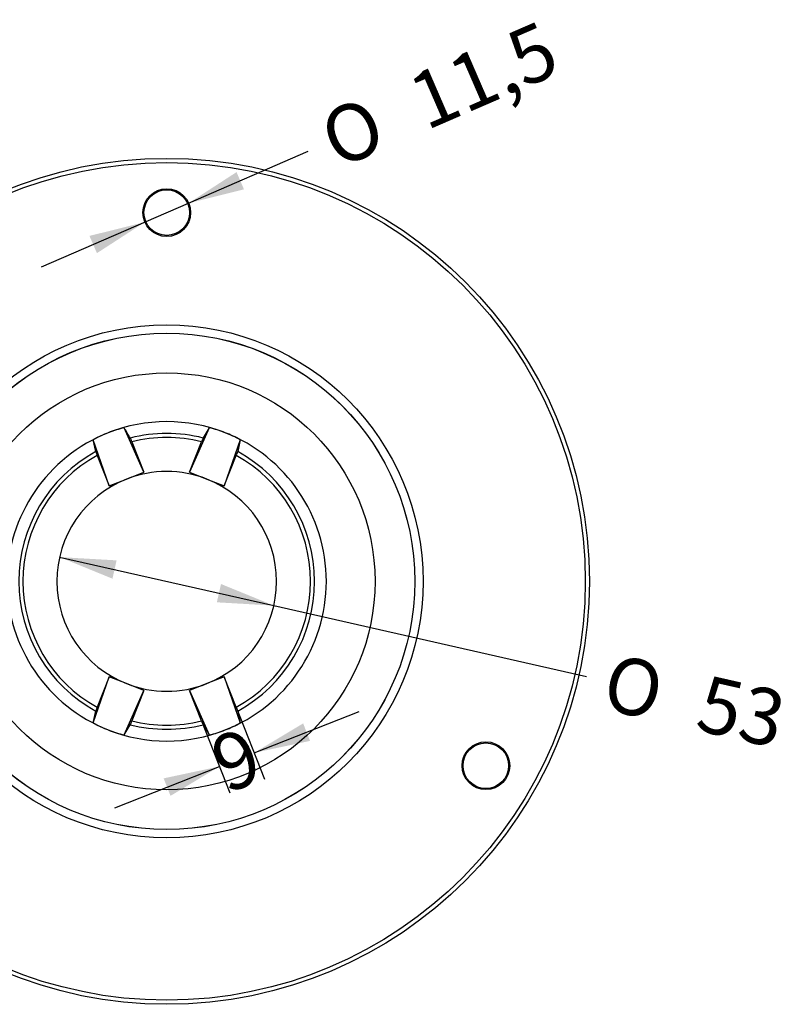
# Model space of a CAD drawing. Units: millimetres. Extents: x 0 to 291, y 0 to 204.
# Drawn here: x 224 to 267, y 39 to 93 of the extents above; entities that cross this region are included whole.
import ezdxf
from ezdxf.enums import TextEntityAlignment as Align
from ezdxf.lldxf.tags import DXFTag

# ---------------------------------------------------------------- set-up
doc = ezdxf.new("R2010")
doc.units = ezdxf.units.MM
for name, color, linetype in [('C-45PF', 7, 'Continuous'), ('DV3_Predeterminado', 7, 'Continuous'), ('Predeterminado', 7, 'Continuous')]:
    doc.layers.add(name, color=color, linetype=linetype)
doc.styles.add('SEACAD_Arial', font='arial.ttf')
doc.styles.add('SEACAD_Solid_Edge_ANSI1_Symbols', font='semeca1.ttf')
tags = doc.linetypes.add('HIDDEN2', pattern=[4.7625, 3.175, -1.5875]).pattern_tags.tags
tags[6:7] = [DXFTag(74, 4), DXFTag(75, 0), DXFTag(340, '0'), DXFTag(46, 0.0), DXFTag(50, 0.0), DXFTag(44, 0.0), DXFTag(45, 0.0)]
tags[4:5] = [DXFTag(74, 4), DXFTag(75, 0), DXFTag(340, '0'), DXFTag(46, 0.0), DXFTag(50, 0.0), DXFTag(44, 0.0), DXFTag(45, 0.0)]
doc.dimstyles.new('ISO', dxfattribs={"dimtxt": 3.125, "dimasz": 3.125, "dimexe": 1.5625, "dimexo": 0, "dimgap": 0.78125, "dimtad": 0, "dimdec": 0, "dimlfac": 4.347826, "dimtxsty": 'SEACAD_Arial', "dimblk1": '_SE_FILLED', "dimblk2": '_SE_FILLED', "dimsah": 1, "dimcen": 1.5625, "dimadec": 1, "dimazin": 0, "dimtfac": 0.5, "dimtmove": 0, "dimatfit": 3, "dimfxl": 1, "dimarcsym": 0})

# ---------------------------------------------------------------- blocks, each defined once
blk = doc.blocks.new('SE2')
at = {"layer": 'C-45PF', "color": 7, "linetype": 'Continuous'}
for p, q in [((231.048, 68.212), (229.954, 70.681)), ((234.678, 70.681), (233.585, 68.212)), ((234.678, 70.681), (234.339, 70.112)), ((229.121, 67.454), (228.239, 70.007)), ((228.379, 69.359), (228.239, 70.007)), ((230.383, 69.902), (231.048, 68.212)), ((233.585, 68.212), (234.25, 69.902)), ((236.394, 70.007), (235.511, 67.454)), ((236.394, 70.007), (236.254, 69.359)), ((228.456, 69.144), (229.121, 67.454)), ((235.511, 67.454), (236.176, 69.144)), ((229.121, 67.454), (230.084, 67.833)), ((230.084, 67.833), (231.048, 68.212)), ((233.585, 68.212), (234.548, 67.833)), ((234.548, 67.833), (235.511, 67.454)), ((228.239, 54.316), (229.121, 56.869)), ((229.121, 56.869), (228.456, 55.178)), ((230.084, 56.49), (229.121, 56.869)), ((235.511, 56.869), (234.548, 56.49)), ((235.511, 56.869), (236.394, 54.316)), ((236.176, 55.178), (235.511, 56.869)), ((231.048, 56.111), (230.084, 56.49)), ((234.548, 56.49), (233.585, 56.111)), ((229.954, 53.641), (231.048, 56.111)), ((231.048, 56.111), (230.383, 54.42)), ((233.585, 56.111), (234.678, 53.641)), ((234.25, 54.42), (233.585, 56.111)), ((228.239, 54.316), (228.379, 54.964)), ((236.254, 54.964), (236.394, 54.316)), ((229.954, 53.641), (230.293, 54.211))]:
    blk.add_line(p, q, dxfattribs=at)
for centre, radius in [((232.316, 62.161), 23.458), ((232.316, 62.161), 23.228), ((232.316, 82.611), 1.323), ((232.316, 82.611), 1.265), ((232.316, 62.161), 14.225), ((232.316, 62.161), 13.766), ((232.316, 62.161), 13.763), ((232.316, 62.161), 11.56), ((214.606, 51.937), 1.323), ((214.606, 51.937), 1.265), ((250.026, 51.937), 1.323), ((250.026, 51.937), 1.265)]:
    blk.add_circle(centre, radius, dxfattribs=at)
for centre, radius, start, end in [((232.316, 62.161), 8.858, 68.521, 111.479), ((232.316, 62.161), 8.858, 111.479, 248.521), ((232.316, 62.161), 8.204, 75.7237, 104.2763), ((227.963, 68.995), 2.584, 20.5587, 25.6145), ((232.316, 62.161), 7.979, 75.9744, 104.0256), ((236.67, 68.995), 2.585, 154.3863, 159.4405), ((232.316, 62.161), 8.858, 291.479, 68.521), ((232.316, 62.161), 8.204, 118.6816, 241.3184), ((230.846, 70.129), 2.585, 197.3443, 202.3984), ((233.787, 70.129), 2.584, 337.6008, 342.6566), ((232.316, 62.161), 8.204, 298.6816, 61.3184), ((232.316, 62.161), 7.979, 118.9323, 241.0677), ((232.316, 62.161), 7.979, 298.9323, 61.0677), ((232.316, 62.161), 6.095, 111.479, 248.521), ((232.316, 62.161), 6.095, 68.521, 111.479), ((232.316, 62.161), 6.095, 291.479, 68.521), ((232.316, 62.161), 6.095, 248.521, 291.479), ((230.845, 54.194), 2.584, 157.6008, 162.6566), ((233.786, 54.194), 2.585, 17.3443, 22.3984), ((227.962, 55.328), 2.585, 334.3863, 339.4405), ((232.316, 62.161), 8.204, 255.7237, 284.2763), ((232.316, 62.161), 7.979, 255.9744, 284.0256), ((236.669, 55.328), 2.584, 200.5587, 205.6145), ((232.316, 62.161), 8.858, 248.521, 291.479)]:
    blk.add_arc(centre, radius, start, end, dxfattribs=at)
for centre, major_axis, start_param, end_param in [((231.667, 63.812), (-2.594, 6.592), 6.148387, 6.283185), ((232.966, 63.812), (-2.594, -6.592), 3.141593, 3.276391), ((231.667, 63.812), (2.594, -6.592), 3.141593, 3.276391), ((232.966, 63.812), (2.594, 6.592), 6.148387, 6.283185), ((231.667, 60.511), (-2.594, -6.592), 6.148387, 6.283185), ((232.966, 60.511), (-2.594, 6.592), 3.141593, 3.276391), ((231.667, 60.511), (2.594, 6.592), 3.141593, 3.276391), ((232.966, 60.511), (2.594, -6.592), 6.148387, 6.283185)]:
    blk.add_ellipse(centre, major_axis=major_axis, ratio=0.968147, start_param=start_param, end_param=end_param, dxfattribs=at)
for points in [[(230.293, 70.112), (230.18, 70.302), (230.067, 70.492), (229.954, 70.681)], [(234.339, 54.211), (234.453, 54.02), (234.566, 53.831), (234.678, 53.641)]]:
    blk.add_open_spline(points, degree=3, dxfattribs=at)
at = {"layer": 'DV3_Predeterminado', "color": 7, "linetype": 'HIDDEN2'}
blk.add_line((220.757, 62.161), (218.55, 62.161), dxfattribs=at)
blk = doc.blocks.new('DMBLK34')
at = {"layer": 'Predeterminado', "linetype": 'Continuous'}
for points in [[(236.19, 84.858), (233.53, 83.137), (236.604, 83.902)], [(228.029, 81.32), (228.443, 80.364), (231.103, 82.085)]]:
    blk.add_hatch(color=7, dxfattribs=at).paths.add_polyline_path(points)
at = {"layer": 'Predeterminado', "color": 7, "linetype": 'Continuous'}
for p, q in [((233.53, 83.137), (240.174, 86.018)), ((225.369, 79.599), (233.53, 83.137))]:
    blk.add_line(p, q, dxfattribs=at)
for s, style, p in [('11,5', 'SEACAD_Arial', (245.469, 90.017)), ('O', 'SEACAD_Solid_Edge_ANSI1_Symbols', (240.556, 87.887))]:
    blk.add_text(s, height=3.125, rotation=23.44, dxfattribs=dict(at, style=style)).set_placement(p, align=Align.TOP_LEFT)
blk = doc.blocks.new('_SE_FILLED')
at = {"color": 0}
blk.add_line((0, 0), (-1, 0), dxfattribs=at)
blk.add_solid([(0, 0), (-1, -0.1665), (-1, 0.1665), (0, 0)], dxfattribs=at)
blk = doc.blocks.new('DMBLK38')
at = {"layer": 'Predeterminado', "linetype": 'Continuous'}
for points in [[(240.269, 53.312), (239.887, 54.282), (237.17, 52.653)], [(232.526, 50.266), (235.244, 51.895), (232.145, 51.235)]]:
    blk.add_hatch(color=7, dxfattribs=at).paths.add_polyline_path(points)
at = {"layer": 'Predeterminado', "color": 7, "linetype": 'Continuous'}
for p, q in [((236.176, 55.178), (237.742, 51.199)), ((237.17, 52.653), (242.986, 54.941)), ((234.25, 54.42), (235.816, 50.441)), ((229.428, 49.606), (235.244, 51.895))]:
    blk.add_line(p, q, dxfattribs=at)
at = {"layer": 'Predeterminado', "color": 7, "linetype": 'Continuous', "style": 'SEACAD_Arial'}
blk.add_text('9', height=3.125, rotation=21.479, dxfattribs=at).set_placement((234.497, 53.28), align=Align.TOP_LEFT)
blk = doc.blocks.new('DMBLK39')
at = {"layer": 'Predeterminado', "linetype": 'Continuous'}
for points in [[(229.534, 63.325), (226.371, 63.506), (229.305, 62.309)], [(235.328, 62.014), (235.098, 60.998), (238.261, 60.817)]]:
    blk.add_hatch(color=7, dxfattribs=at).paths.add_polyline_path(points)
at = {"layer": 'Predeterminado', "color": 7, "linetype": 'Continuous'}
for p, q in [((226.371, 63.506), (238.261, 60.817)), ((238.261, 60.817), (255.615, 56.891))]:
    blk.add_line(p, q, dxfattribs=at)
for s, style, p in [('O', 'SEACAD_Solid_Edge_ANSI1_Symbols', (257.027, 58.173)), ('53', 'SEACAD_Arial', (262.25, 56.992))]:
    blk.add_text(s, height=3.125, rotation=347.2527, dxfattribs=dict(at, style=style)).set_placement(p, align=Align.TOP_LEFT)

msp = doc.modelspace()

# ---------------------------------------------------------------- block references
at = {"layer": 'Predeterminado'}
msp.add_blockref('SE2', (0, 0), dxfattribs=at)

# ---------------------------------------------------------------- dimensions: what is measured, and where the dimension line sits
at = {"layer": 'Predeterminado', "color": 7, "linetype": 'Continuous'}
for p1, p2, picture, middle in [((231.1029, 82.0851), (233.5296, 83.1372), 'DMBLK34', (240.1741, 86.0181)), ((226.3715, 63.5063), (238.261, 60.8165), 'DMBLK39', (255.6152, 56.8906))]:
    dim = msp.add_diameter_dim_2p(p1=p1, p2=p2, text='\\A1;<>', dimstyle='ISO', override={"dimdec": 2, "dimtmove": 1, "dimtolj": 1}, dxfattribs=at)
    dim.commit()
    dim.dimension.update_dxf_attribs({"geometry": picture, "text_midpoint": middle, "dimtype": 163})
dim = msp.add_linear_dim(base=(235.2437, 51.8949), p1=(234.2499, 54.4205), p2=(236.1762, 55.1784), angle=21.47898, text='\\A1;<>', dimstyle='ISO', override={"dimdec": 2}, dxfattribs=at)
dim.commit()
dim.dimension.update_dxf_attribs({"geometry": 'DMBLK38', "text_midpoint": (236.2069, 52.2738), "dimtype": 161})

doc.saveas('drawing.dxf')
